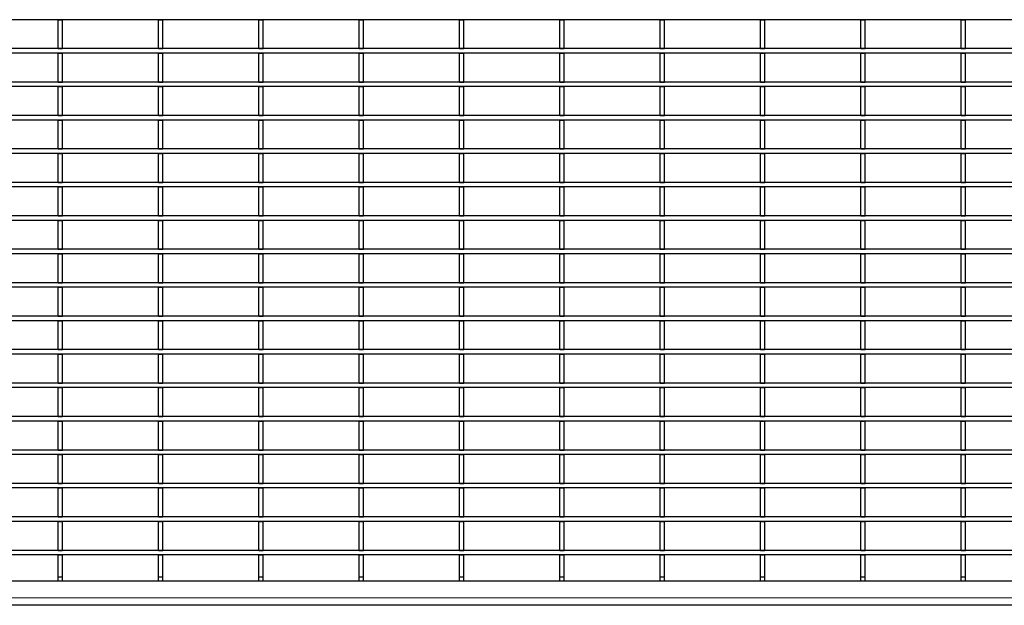
# Model space of a CAD drawing. Units: millimetres. Extents: x 15 to 2021, y 5 to 1440.
# Drawn here: x 342 to 669, y 549 to 744 of the extents above; entities that cross this region are included whole.
import ezdxf

# ---------------------------------------------------------------- set-up
doc = ezdxf.new("R2010")
doc.units = ezdxf.units.MM
doc.header["$LTSCALE"] = 10
doc.layers.get('0').update_dxf_attribs({"color": 1})
doc.layers.add('35577', color=7, linetype='Continuous')

# ---------------------------------------------------------------- blocks, each defined once
blk = doc.blocks.new('Top_view')
at = {"linetype": 'Continuous', "lineweight": 30}
for p, q in [((102.084, 38.902), (-102.116, 38.902)), ((-70.159, 36.98), (-70.159, 38.902)), ((-70.159, 38.902), (-69.859, 38.902)), ((-69.859, 36.98), (-69.859, 38.902)), ((-63.493, 38.902), (-63.193, 38.902)), ((-63.493, 36.98), (-63.493, 38.902)), ((-63.193, 36.98), (-63.193, 38.902)), ((-56.827, 38.902), (-56.527, 38.902)), ((-56.827, 36.98), (-56.827, 38.902)), ((-56.527, 36.98), (-56.527, 38.902)), ((-50.161, 38.902), (-49.861, 38.902)), ((-50.161, 36.98), (-50.161, 38.902)), ((-49.861, 36.98), (-49.861, 38.902)), ((-43.495, 38.902), (-43.195, 38.902)), ((-43.495, 36.98), (-43.495, 38.902)), ((-43.195, 36.98), (-43.195, 38.902)), ((-36.829, 38.902), (-36.529, 38.902)), ((-36.829, 36.98), (-36.829, 38.902)), ((-36.529, 36.98), (-36.529, 38.902)), ((-30.163, 36.98), (-30.163, 38.902)), ((-30.163, 38.902), (-29.863, 38.902)), ((-29.863, 36.98), (-29.863, 38.902)), ((-23.497, 36.98), (-23.497, 38.902)), ((-23.497, 38.902), (-23.197, 38.902)), ((-23.197, 36.98), (-23.197, 38.902)), ((-16.831, 36.98), (-16.831, 38.902)), ((-16.831, 38.902), (-16.531, 38.902)), ((-16.531, 36.98), (-16.531, 38.902)), ((-10.165, 36.98), (-10.165, 38.902)), ((-10.165, 38.902), (-9.865, 38.902)), ((-9.865, 36.98), (-9.865, 38.902)), ((102.084, 36.98), (-102.116, 36.98)), ((102.084, 36.68), (-102.116, 36.68)), ((-70.159, 36.98), (-69.859, 36.98)), ((-70.159, 34.758), (-70.159, 36.68)), ((-70.159, 36.68), (-69.859, 36.68)), ((-69.859, 34.758), (-69.859, 36.68)), ((-63.493, 36.98), (-63.193, 36.98)), ((-63.493, 36.68), (-63.193, 36.68)), ((-63.493, 34.758), (-63.493, 36.68)), ((-63.193, 34.758), (-63.193, 36.68)), ((-56.827, 36.98), (-56.527, 36.98)), ((-56.827, 36.68), (-56.527, 36.68)), ((-56.827, 34.758), (-56.827, 36.68)), ((-56.527, 34.758), (-56.527, 36.68)), ((-50.161, 36.98), (-49.861, 36.98)), ((-50.161, 36.68), (-49.861, 36.68)), ((-50.161, 34.758), (-50.161, 36.68)), ((-49.861, 34.758), (-49.861, 36.68)), ((-43.495, 36.98), (-43.195, 36.98)), ((-43.495, 34.758), (-43.495, 36.68)), ((-43.495, 36.68), (-43.195, 36.68)), ((-43.195, 34.758), (-43.195, 36.68)), ((-36.829, 36.98), (-36.529, 36.98)), ((-36.829, 34.758), (-36.829, 36.68)), ((-36.829, 36.68), (-36.529, 36.68)), ((-36.529, 34.758), (-36.529, 36.68)), ((-30.163, 36.98), (-29.863, 36.98)), ((-30.163, 34.758), (-30.163, 36.68)), ((-30.163, 36.68), (-29.863, 36.68)), ((-29.863, 34.758), (-29.863, 36.68)), ((-23.497, 36.98), (-23.197, 36.98)), ((-23.497, 34.758), (-23.497, 36.68)), ((-23.497, 36.68), (-23.197, 36.68)), ((-23.197, 34.758), (-23.197, 36.68)), ((-16.831, 36.98), (-16.531, 36.98)), ((-16.831, 34.758), (-16.831, 36.68)), ((-16.831, 36.68), (-16.531, 36.68)), ((-16.531, 34.758), (-16.531, 36.68)), ((-10.165, 36.98), (-9.865, 36.98)), ((-10.165, 34.758), (-10.165, 36.68)), ((-10.165, 36.68), (-9.865, 36.68)), ((-9.865, 34.758), (-9.865, 36.68)), ((102.084, 34.758), (-102.116, 34.758)), ((-70.159, 34.758), (-69.859, 34.758)), ((-63.493, 34.758), (-63.193, 34.758)), ((-56.827, 34.758), (-56.527, 34.758)), ((-50.161, 34.758), (-49.861, 34.758)), ((-43.495, 34.758), (-43.195, 34.758)), ((-36.829, 34.758), (-36.529, 34.758)), ((-30.163, 34.758), (-29.863, 34.758)), ((-23.497, 34.758), (-23.197, 34.758)), ((-16.831, 34.758), (-16.531, 34.758)), ((-10.165, 34.758), (-9.865, 34.758)), ((102.084, 34.458), (-102.116, 34.458)), ((-70.159, 32.536), (-70.159, 34.458)), ((-70.159, 34.458), (-69.859, 34.458)), ((-69.859, 32.536), (-69.859, 34.458)), ((-63.493, 34.458), (-63.193, 34.458)), ((-63.493, 32.536), (-63.493, 34.458)), ((-63.193, 32.536), (-63.193, 34.458)), ((-56.827, 34.458), (-56.527, 34.458)), ((-56.827, 32.536), (-56.827, 34.458)), ((-56.527, 32.536), (-56.527, 34.458)), ((-50.161, 34.458), (-49.861, 34.458)), ((-50.161, 32.536), (-50.161, 34.458)), ((-49.861, 32.536), (-49.861, 34.458)), ((-43.495, 32.536), (-43.495, 34.458)), ((-43.495, 34.458), (-43.195, 34.458)), ((-43.195, 32.536), (-43.195, 34.458)), ((-36.829, 34.458), (-36.529, 34.458)), ((-36.829, 32.536), (-36.829, 34.458)), ((-36.529, 32.536), (-36.529, 34.458)), ((-30.163, 32.536), (-30.163, 34.458)), ((-30.163, 34.458), (-29.863, 34.458)), ((-29.863, 32.536), (-29.863, 34.458)), ((-23.497, 32.536), (-23.497, 34.458)), ((-23.497, 34.458), (-23.197, 34.458)), ((-23.197, 32.536), (-23.197, 34.458)), ((-16.831, 32.536), (-16.831, 34.458)), ((-16.831, 34.458), (-16.531, 34.458)), ((-16.531, 32.536), (-16.531, 34.458)), ((-10.165, 32.536), (-10.165, 34.458)), ((-10.165, 34.458), (-9.865, 34.458)), ((-9.865, 32.536), (-9.865, 34.458)), ((102.084, 32.536), (-102.116, 32.536)), ((102.084, 32.236), (-102.116, 32.236)), ((-70.159, 32.536), (-69.859, 32.536)), ((-70.159, 30.314), (-70.159, 32.236)), ((-70.159, 32.236), (-69.859, 32.236)), ((-69.859, 30.314), (-69.859, 32.236)), ((-63.493, 32.536), (-63.193, 32.536)), ((-63.493, 32.236), (-63.193, 32.236)), ((-63.493, 30.314), (-63.493, 32.236)), ((-63.193, 30.314), (-63.193, 32.236)), ((-56.827, 32.536), (-56.527, 32.536)), ((-56.827, 32.236), (-56.527, 32.236)), ((-56.827, 30.314), (-56.827, 32.236)), ((-56.527, 30.314), (-56.527, 32.236)), ((-50.161, 32.536), (-49.861, 32.536)), ((-50.161, 32.236), (-49.861, 32.236)), ((-50.161, 30.314), (-50.161, 32.236)), ((-49.861, 30.314), (-49.861, 32.236)), ((-43.495, 32.536), (-43.195, 32.536)), ((-43.495, 30.314), (-43.495, 32.236)), ((-43.495, 32.236), (-43.195, 32.236)), ((-43.195, 30.314), (-43.195, 32.236)), ((-36.829, 32.536), (-36.529, 32.536)), ((-36.829, 32.236), (-36.529, 32.236)), ((-36.829, 30.314), (-36.829, 32.236)), ((-36.529, 30.314), (-36.529, 32.236)), ((-30.163, 32.536), (-29.863, 32.536)), ((-30.163, 30.314), (-30.163, 32.236)), ((-30.163, 32.236), (-29.863, 32.236)), ((-29.863, 30.314), (-29.863, 32.236)), ((-23.497, 32.536), (-23.197, 32.536)), ((-23.497, 30.314), (-23.497, 32.236)), ((-23.497, 32.236), (-23.197, 32.236)), ((-23.197, 30.314), (-23.197, 32.236)), ((-16.831, 32.536), (-16.531, 32.536)), ((-16.831, 30.314), (-16.831, 32.236)), ((-16.831, 32.236), (-16.531, 32.236)), ((-16.531, 30.314), (-16.531, 32.236)), ((-10.165, 32.536), (-9.865, 32.536)), ((-10.165, 30.314), (-10.165, 32.236)), ((-10.165, 32.236), (-9.865, 32.236)), ((-9.865, 30.314), (-9.865, 32.236)), ((102.084, 30.314), (-102.116, 30.314)), ((-70.159, 30.314), (-69.859, 30.314)), ((-63.493, 30.314), (-63.193, 30.314)), ((-56.827, 30.314), (-56.527, 30.314)), ((-50.161, 30.314), (-49.861, 30.314)), ((-43.495, 30.314), (-43.195, 30.314)), ((-36.829, 30.314), (-36.529, 30.314)), ((-30.163, 30.314), (-29.863, 30.314)), ((-23.497, 30.314), (-23.197, 30.314)), ((-16.831, 30.314), (-16.531, 30.314)), ((-10.165, 30.314), (-9.865, 30.314)), ((102.084, 30.014), (-102.116, 30.014)), ((-70.159, 30.014), (-69.859, 30.014)), ((-70.159, 28.092), (-70.159, 30.014)), ((-69.859, 28.092), (-69.859, 30.014)), ((-63.493, 30.014), (-63.193, 30.014)), ((-63.493, 28.092), (-63.493, 30.014)), ((-63.193, 28.092), (-63.193, 30.014)), ((-56.827, 30.014), (-56.527, 30.014)), ((-56.827, 28.092), (-56.827, 30.014)), ((-56.527, 28.092), (-56.527, 30.014)), ((-50.161, 30.014), (-49.861, 30.014)), ((-50.161, 28.092), (-50.161, 30.014)), ((-49.861, 28.092), (-49.861, 30.014)), ((-43.495, 28.092), (-43.495, 30.014)), ((-43.495, 30.014), (-43.195, 30.014)), ((-43.195, 28.092), (-43.195, 30.014)), ((-36.829, 30.014), (-36.529, 30.014)), ((-36.829, 28.092), (-36.829, 30.014)), ((-36.529, 28.092), (-36.529, 30.014)), ((-30.163, 28.092), (-30.163, 30.014)), ((-30.163, 30.014), (-29.863, 30.014)), ((-29.863, 28.092), (-29.863, 30.014)), ((-23.497, 28.092), (-23.497, 30.014)), ((-23.497, 30.014), (-23.197, 30.014)), ((-23.197, 28.092), (-23.197, 30.014)), ((-16.831, 28.092), (-16.831, 30.014)), ((-16.831, 30.014), (-16.531, 30.014)), ((-16.531, 28.092), (-16.531, 30.014)), ((-10.165, 28.092), (-10.165, 30.014)), ((-10.165, 30.014), (-9.865, 30.014)), ((-9.865, 28.092), (-9.865, 30.014)), ((102.084, 28.092), (-102.116, 28.092)), ((102.084, 27.792), (-102.116, 27.792)), ((-70.159, 28.092), (-69.859, 28.092)), ((-70.159, 25.87), (-70.159, 27.792)), ((-70.159, 27.792), (-69.859, 27.792)), ((-69.859, 25.87), (-69.859, 27.792)), ((-63.493, 28.092), (-63.193, 28.092)), ((-63.493, 25.87), (-63.493, 27.792)), ((-63.493, 27.792), (-63.193, 27.792)), ((-63.193, 25.87), (-63.193, 27.792)), ((-56.827, 28.092), (-56.527, 28.092)), ((-56.827, 27.792), (-56.527, 27.792)), ((-56.827, 25.87), (-56.827, 27.792)), ((-56.527, 25.87), (-56.527, 27.792)), ((-50.161, 28.092), (-49.861, 28.092)), ((-50.161, 27.792), (-49.861, 27.792)), ((-50.161, 25.87), (-50.161, 27.792)), ((-49.861, 25.87), (-49.861, 27.792)), ((-43.495, 28.092), (-43.195, 28.092)), ((-43.495, 25.87), (-43.495, 27.792)), ((-43.495, 27.792), (-43.195, 27.792)), ((-43.195, 25.87), (-43.195, 27.792)), ((-36.829, 28.092), (-36.529, 28.092)), ((-36.829, 27.792), (-36.529, 27.792)), ((-36.829, 25.87), (-36.829, 27.792)), ((-36.529, 25.87), (-36.529, 27.792)), ((-30.163, 28.092), (-29.863, 28.092)), ((-30.163, 25.87), (-30.163, 27.792)), ((-30.163, 27.792), (-29.863, 27.792)), ((-29.863, 25.87), (-29.863, 27.792)), ((-23.497, 28.092), (-23.197, 28.092)), ((-23.497, 25.87), (-23.497, 27.792)), ((-23.497, 27.792), (-23.197, 27.792)), ((-23.197, 25.87), (-23.197, 27.792)), ((-16.831, 28.092), (-16.531, 28.092)), ((-16.831, 25.87), (-16.831, 27.792)), ((-16.831, 27.792), (-16.531, 27.792)), ((-16.531, 25.87), (-16.531, 27.792)), ((-10.165, 28.092), (-9.865, 28.092)), ((-10.165, 25.87), (-10.165, 27.792)), ((-10.165, 27.792), (-9.865, 27.792)), ((-9.865, 25.87), (-9.865, 27.792)), ((102.084, 25.87), (-102.116, 25.87)), ((102.084, 25.57), (-102.116, 25.57)), ((-70.159, 25.87), (-69.859, 25.87)), ((-70.159, 23.648), (-70.159, 25.57)), ((-70.159, 25.57), (-69.859, 25.57)), ((-69.859, 23.648), (-69.859, 25.57)), ((-63.493, 25.87), (-63.193, 25.87)), ((-63.493, 25.57), (-63.193, 25.57)), ((-63.493, 23.648), (-63.493, 25.57)), ((-63.193, 23.648), (-63.193, 25.57)), ((-56.827, 25.87), (-56.527, 25.87)), ((-56.827, 25.57), (-56.527, 25.57)), ((-56.827, 23.648), (-56.827, 25.57)), ((-56.527, 23.648), (-56.527, 25.57)), ((-50.161, 25.87), (-49.861, 25.87)), ((-50.161, 25.57), (-49.861, 25.57)), ((-50.161, 23.648), (-50.161, 25.57)), ((-49.861, 23.648), (-49.861, 25.57)), ((-43.495, 25.87), (-43.195, 25.87)), ((-43.495, 25.57), (-43.195, 25.57)), ((-43.495, 23.648), (-43.495, 25.57)), ((-43.195, 23.648), (-43.195, 25.57)), ((-36.829, 25.87), (-36.529, 25.87)), ((-36.829, 25.57), (-36.529, 25.57)), ((-36.829, 23.648), (-36.829, 25.57)), ((-36.529, 23.648), (-36.529, 25.57)), ((-30.163, 25.87), (-29.863, 25.87)), ((-30.163, 23.648), (-30.163, 25.57)), ((-30.163, 25.57), (-29.863, 25.57)), ((-29.863, 23.648), (-29.863, 25.57)), ((-23.497, 25.87), (-23.197, 25.87)), ((-23.497, 23.648), (-23.497, 25.57)), ((-23.497, 25.57), (-23.197, 25.57)), ((-23.197, 23.648), (-23.197, 25.57)), ((-16.831, 25.87), (-16.531, 25.87)), ((-16.831, 23.648), (-16.831, 25.57)), ((-16.831, 25.57), (-16.531, 25.57)), ((-16.531, 23.648), (-16.531, 25.57)), ((-10.165, 25.87), (-9.865, 25.87)), ((-10.165, 23.648), (-10.165, 25.57)), ((-10.165, 25.57), (-9.865, 25.57)), ((-9.865, 23.648), (-9.865, 25.57)), ((102.084, 23.648), (-102.116, 23.648)), ((-70.159, 23.648), (-69.859, 23.648)), ((-63.493, 23.648), (-63.193, 23.648)), ((-56.827, 23.648), (-56.527, 23.648)), ((-50.161, 23.648), (-49.861, 23.648)), ((-43.495, 23.648), (-43.195, 23.648)), ((-36.829, 23.648), (-36.529, 23.648)), ((-30.163, 23.648), (-29.863, 23.648)), ((-23.497, 23.648), (-23.197, 23.648)), ((-16.831, 23.648), (-16.531, 23.648)), ((-10.165, 23.648), (-9.865, 23.648)), ((102.084, 23.348), (-102.116, 23.348)), ((-70.159, 23.348), (-69.859, 23.348)), ((-70.159, 21.426), (-70.159, 23.348)), ((-69.859, 21.426), (-69.859, 23.348)), ((-63.493, 23.348), (-63.193, 23.348)), ((-63.493, 21.426), (-63.493, 23.348)), ((-63.193, 21.426), (-63.193, 23.348)), ((-56.827, 23.348), (-56.527, 23.348)), ((-56.827, 21.426), (-56.827, 23.348)), ((-56.527, 21.426), (-56.527, 23.348)), ((-50.161, 23.348), (-49.861, 23.348)), ((-50.161, 21.426), (-50.161, 23.348)), ((-49.861, 21.426), (-49.861, 23.348)), ((-43.495, 21.426), (-43.495, 23.348)), ((-43.495, 23.348), (-43.195, 23.348)), ((-43.195, 21.426), (-43.195, 23.348)), ((-36.829, 23.348), (-36.529, 23.348)), ((-36.829, 21.426), (-36.829, 23.348)), ((-36.529, 21.426), (-36.529, 23.348)), ((-30.163, 21.426), (-30.163, 23.348)), ((-30.163, 23.348), (-29.863, 23.348)), ((-29.863, 21.426), (-29.863, 23.348)), ((-23.497, 21.426), (-23.497, 23.348)), ((-23.497, 23.348), (-23.197, 23.348)), ((-23.197, 21.426), (-23.197, 23.348)), ((-16.831, 21.426), (-16.831, 23.348)), ((-16.831, 23.348), (-16.531, 23.348)), ((-16.531, 21.426), (-16.531, 23.348)), ((-10.165, 21.426), (-10.165, 23.348)), ((-10.165, 23.348), (-9.865, 23.348)), ((-9.865, 21.426), (-9.865, 23.348)), ((102.084, 21.426), (-102.116, 21.426)), ((102.084, 21.126), (-102.116, 21.126)), ((-70.159, 21.426), (-69.859, 21.426)), ((-70.159, 19.204), (-70.159, 21.126)), ((-70.159, 21.126), (-69.859, 21.126)), ((-69.859, 19.204), (-69.859, 21.126)), ((-63.493, 21.426), (-63.193, 21.426)), ((-63.493, 21.126), (-63.193, 21.126)), ((-63.493, 19.204), (-63.493, 21.126)), ((-63.193, 19.204), (-63.193, 21.126)), ((-56.827, 21.426), (-56.527, 21.426)), ((-56.827, 21.126), (-56.527, 21.126)), ((-56.827, 19.204), (-56.827, 21.126)), ((-56.527, 19.204), (-56.527, 21.126)), ((-50.161, 21.426), (-49.861, 21.426)), ((-50.161, 21.126), (-49.861, 21.126)), ((-50.161, 19.204), (-50.161, 21.126)), ((-49.861, 19.204), (-49.861, 21.126)), ((-43.495, 21.426), (-43.195, 21.426)), ((-43.495, 19.204), (-43.495, 21.126)), ((-43.495, 21.126), (-43.195, 21.126)), ((-43.195, 19.204), (-43.195, 21.126)), ((-36.829, 21.426), (-36.529, 21.426)), ((-36.829, 21.126), (-36.529, 21.126)), ((-36.829, 19.204), (-36.829, 21.126)), ((-36.529, 19.204), (-36.529, 21.126)), ((-30.163, 21.426), (-29.863, 21.426)), ((-30.163, 19.204), (-30.163, 21.126)), ((-30.163, 21.126), (-29.863, 21.126)), ((-29.863, 19.204), (-29.863, 21.126)), ((-23.497, 21.426), (-23.197, 21.426)), ((-23.497, 19.204), (-23.497, 21.126)), ((-23.497, 21.126), (-23.197, 21.126)), ((-23.197, 19.204), (-23.197, 21.126)), ((-16.831, 21.426), (-16.531, 21.426)), ((-16.831, 19.204), (-16.831, 21.126)), ((-16.831, 21.126), (-16.531, 21.126)), ((-16.531, 19.204), (-16.531, 21.126)), ((-10.165, 21.426), (-9.865, 21.426)), ((-10.165, 19.204), (-10.165, 21.126)), ((-10.165, 21.126), (-9.865, 21.126)), ((-9.865, 19.204), (-9.865, 21.126)), ((102.084, 19.204), (-102.116, 19.204)), ((-70.159, 19.204), (-69.859, 19.204)), ((-63.493, 19.204), (-63.193, 19.204)), ((-56.827, 19.204), (-56.527, 19.204)), ((-50.161, 19.204), (-49.861, 19.204)), ((-43.495, 19.204), (-43.195, 19.204)), ((-36.829, 19.204), (-36.529, 19.204)), ((-30.163, 19.204), (-29.863, 19.204)), ((-23.497, 19.204), (-23.197, 19.204)), ((-16.831, 19.204), (-16.531, 19.204)), ((-10.165, 19.204), (-9.865, 19.204)), ((102.084, 18.904), (-102.116, 18.904)), ((-70.159, 16.982), (-70.159, 18.904)), ((-70.159, 18.904), (-69.859, 18.904)), ((-69.859, 16.982), (-69.859, 18.904)), ((-63.493, 18.904), (-63.193, 18.904)), ((-63.493, 16.982), (-63.493, 18.904)), ((-63.193, 16.982), (-63.193, 18.904)), ((-56.827, 16.982), (-56.827, 18.904)), ((-56.827, 18.904), (-56.527, 18.904)), ((-56.527, 16.982), (-56.527, 18.904)), ((-50.161, 16.982), (-50.161, 18.904)), ((-50.161, 18.904), (-49.861, 18.904)), ((-49.861, 16.982), (-49.861, 18.904)), ((-43.495, 16.982), (-43.495, 18.904)), ((-43.495, 18.904), (-43.195, 18.904)), ((-43.195, 16.982), (-43.195, 18.904)), ((-36.829, 18.904), (-36.529, 18.904)), ((-36.829, 16.982), (-36.829, 18.904)), ((-36.529, 16.982), (-36.529, 18.904)), ((-30.163, 16.982), (-30.163, 18.904)), ((-30.163, 18.904), (-29.863, 18.904)), ((-29.863, 16.982), (-29.863, 18.904)), ((-23.497, 16.982), (-23.497, 18.904)), ((-23.497, 18.904), (-23.197, 18.904)), ((-23.197, 16.982), (-23.197, 18.904)), ((-16.831, 16.982), (-16.831, 18.904)), ((-16.831, 18.904), (-16.531, 18.904)), ((-16.531, 16.982), (-16.531, 18.904)), ((-10.165, 16.982), (-10.165, 18.904)), ((-10.165, 18.904), (-9.865, 18.904)), ((-9.865, 16.982), (-9.865, 18.904)), ((102.084, 16.982), (-102.116, 16.982)), ((102.084, 16.682), (-102.116, 16.682)), ((-70.159, 16.982), (-69.859, 16.982)), ((-70.159, 14.76), (-70.159, 16.682)), ((-70.159, 16.682), (-69.859, 16.682)), ((-69.859, 14.76), (-69.859, 16.682)), ((-63.493, 16.982), (-63.193, 16.982)), ((-63.493, 16.682), (-63.193, 16.682)), ((-63.493, 14.76), (-63.493, 16.682)), ((-63.193, 14.76), (-63.193, 16.682)), ((-56.827, 16.982), (-56.527, 16.982)), ((-56.827, 14.76), (-56.827, 16.682)), ((-56.827, 16.682), (-56.527, 16.682)), ((-56.527, 14.76), (-56.527, 16.682)), ((-50.161, 16.982), (-49.861, 16.982)), ((-50.161, 14.76), (-50.161, 16.682)), ((-50.161, 16.682), (-49.861, 16.682)), ((-49.861, 14.76), (-49.861, 16.682)), ((-43.495, 16.982), (-43.195, 16.982)), ((-43.495, 14.76), (-43.495, 16.682)), ((-43.495, 16.682), (-43.195, 16.682)), ((-43.195, 14.76), (-43.195, 16.682)), ((-36.829, 16.982), (-36.529, 16.982)), ((-36.829, 16.682), (-36.529, 16.682)), ((-36.829, 14.76), (-36.829, 16.682)), ((-36.529, 14.76), (-36.529, 16.682)), ((-30.163, 16.982), (-29.863, 16.982)), ((-30.163, 14.76), (-30.163, 16.682)), ((-30.163, 16.682), (-29.863, 16.682)), ((-29.863, 14.76), (-29.863, 16.682)), ((-23.497, 16.982), (-23.197, 16.982)), ((-23.497, 14.76), (-23.497, 16.682)), ((-23.497, 16.682), (-23.197, 16.682)), ((-23.197, 14.76), (-23.197, 16.682)), ((-16.831, 16.982), (-16.531, 16.982)), ((-16.831, 14.76), (-16.831, 16.682)), ((-16.831, 16.682), (-16.531, 16.682)), ((-16.531, 14.76), (-16.531, 16.682)), ((-10.165, 16.982), (-9.865, 16.982)), ((-10.165, 14.76), (-10.165, 16.682)), ((-10.165, 16.682), (-9.865, 16.682)), ((-9.865, 14.76), (-9.865, 16.682)), ((102.084, 14.76), (-102.116, 14.76)), ((102.084, 14.46), (-102.116, 14.46)), ((-70.159, 14.76), (-69.859, 14.76)), ((-70.159, 12.538), (-70.159, 14.46)), ((-70.159, 14.46), (-69.859, 14.46)), ((-69.859, 12.538), (-69.859, 14.46)), ((-63.493, 14.76), (-63.193, 14.76)), ((-63.493, 14.46), (-63.193, 14.46)), ((-63.493, 12.538), (-63.493, 14.46)), ((-63.193, 12.538), (-63.193, 14.46)), ((-56.827, 14.76), (-56.527, 14.76)), ((-56.827, 12.538), (-56.827, 14.46)), ((-56.827, 14.46), (-56.527, 14.46)), ((-56.527, 12.538), (-56.527, 14.46)), ((-50.161, 14.76), (-49.861, 14.76)), ((-50.161, 12.538), (-50.161, 14.46)), ((-50.161, 14.46), (-49.861, 14.46)), ((-49.861, 12.538), (-49.861, 14.46)), ((-43.495, 14.76), (-43.195, 14.76)), ((-43.495, 12.538), (-43.495, 14.46)), ((-43.495, 14.46), (-43.195, 14.46)), ((-43.195, 12.538), (-43.195, 14.46)), ((-36.829, 14.76), (-36.529, 14.76)), ((-36.829, 12.538), (-36.829, 14.46)), ((-36.829, 14.46), (-36.529, 14.46)), ((-36.529, 12.538), (-36.529, 14.46)), ((-30.163, 14.76), (-29.863, 14.76)), ((-30.163, 12.538), (-30.163, 14.46)), ((-30.163, 14.46), (-29.863, 14.46)), ((-29.863, 12.538), (-29.863, 14.46)), ((-23.497, 14.76), (-23.197, 14.76)), ((-23.497, 12.538), (-23.497, 14.46)), ((-23.497, 14.46), (-23.197, 14.46)), ((-23.197, 12.538), (-23.197, 14.46)), ((-16.831, 14.76), (-16.531, 14.76)), ((-16.831, 12.538), (-16.831, 14.46)), ((-16.831, 14.46), (-16.531, 14.46)), ((-16.531, 12.538), (-16.531, 14.46)), ((-10.165, 14.76), (-9.865, 14.76)), ((-10.165, 12.538), (-10.165, 14.46)), ((-10.165, 14.46), (-9.865, 14.46)), ((-9.865, 12.538), (-9.865, 14.46)), ((102.084, 12.538), (-102.116, 12.538)), ((-70.159, 12.538), (-69.859, 12.538)), ((-63.493, 12.538), (-63.193, 12.538)), ((-56.827, 12.538), (-56.527, 12.538)), ((-50.161, 12.538), (-49.861, 12.538)), ((-43.495, 12.538), (-43.195, 12.538)), ((-36.829, 12.538), (-36.529, 12.538)), ((-30.163, 12.538), (-29.863, 12.538)), ((-23.497, 12.538), (-23.197, 12.538)), ((-16.831, 12.538), (-16.531, 12.538)), ((-10.165, 12.538), (-9.865, 12.538)), ((102.084, 12.238), (-102.116, 12.238)), ((-70.159, 10.316), (-70.159, 12.238)), ((-70.159, 12.238), (-69.859, 12.238)), ((-69.859, 10.316), (-69.859, 12.238)), ((-63.493, 10.316), (-63.493, 12.238)), ((-63.493, 12.238), (-63.193, 12.238)), ((-63.193, 10.316), (-63.193, 12.238)), ((-56.827, 10.316), (-56.827, 12.238)), ((-56.827, 12.238), (-56.527, 12.238)), ((-56.527, 10.316), (-56.527, 12.238)), ((-50.161, 10.316), (-50.161, 12.238)), ((-50.161, 12.238), (-49.861, 12.238)), ((-49.861, 10.316), (-49.861, 12.238)), ((-43.495, 12.238), (-43.195, 12.238)), ((-43.495, 10.316), (-43.495, 12.238)), ((-43.195, 10.316), (-43.195, 12.238)), ((-36.829, 12.238), (-36.529, 12.238)), ((-36.829, 10.316), (-36.829, 12.238)), ((-36.529, 10.316), (-36.529, 12.238)), ((-30.163, 10.316), (-30.163, 12.238)), ((-30.163, 12.238), (-29.863, 12.238)), ((-29.863, 10.316), (-29.863, 12.238)), ((-23.497, 10.316), (-23.497, 12.238)), ((-23.497, 12.238), (-23.197, 12.238)), ((-23.197, 10.316), (-23.197, 12.238)), ((-16.831, 10.316), (-16.831, 12.238)), ((-16.831, 12.238), (-16.531, 12.238)), ((-16.531, 10.316), (-16.531, 12.238)), ((-10.165, 10.316), (-10.165, 12.238)), ((-10.165, 12.238), (-9.865, 12.238)), ((-9.865, 10.316), (-9.865, 12.238)), ((102.084, 10.316), (-102.116, 10.316)), ((102.084, 10.016), (-102.116, 10.016)), ((-70.159, 10.316), (-69.859, 10.316)), ((-70.159, 8.094), (-70.159, 10.016)), ((-70.159, 10.016), (-69.859, 10.016)), ((-69.859, 8.094), (-69.859, 10.016)), ((-63.493, 10.316), (-63.193, 10.316)), ((-63.493, 8.094), (-63.493, 10.016)), ((-63.493, 10.016), (-63.193, 10.016)), ((-63.193, 8.094), (-63.193, 10.016)), ((-56.827, 10.316), (-56.527, 10.316)), ((-56.827, 8.094), (-56.827, 10.016)), ((-56.827, 10.016), (-56.527, 10.016)), ((-56.527, 8.094), (-56.527, 10.016)), ((-50.161, 10.316), (-49.861, 10.316)), ((-50.161, 8.094), (-50.161, 10.016)), ((-50.161, 10.016), (-49.861, 10.016)), ((-49.861, 8.094), (-49.861, 10.016)), ((-43.495, 10.316), (-43.195, 10.316)), ((-43.495, 8.094), (-43.495, 10.016)), ((-43.495, 10.016), (-43.195, 10.016)), ((-43.195, 8.094), (-43.195, 10.016)), ((-36.829, 10.316), (-36.529, 10.316)), ((-36.829, 8.094), (-36.829, 10.016)), ((-36.829, 10.016), (-36.529, 10.016)), ((-36.529, 8.094), (-36.529, 10.016)), ((-30.163, 10.316), (-29.863, 10.316)), ((-30.163, 8.094), (-30.163, 10.016)), ((-30.163, 10.016), (-29.863, 10.016)), ((-29.863, 8.094), (-29.863, 10.016)), ((-23.497, 10.316), (-23.197, 10.316)), ((-23.497, 8.094), (-23.497, 10.016)), ((-23.497, 10.016), (-23.197, 10.016)), ((-23.197, 8.094), (-23.197, 10.016)), ((-16.831, 10.316), (-16.531, 10.316)), ((-16.831, 8.094), (-16.831, 10.016)), ((-16.831, 10.016), (-16.531, 10.016)), ((-16.531, 8.094), (-16.531, 10.016)), ((-10.165, 10.316), (-9.865, 10.316)), ((-10.165, 8.094), (-10.165, 10.016)), ((-10.165, 10.016), (-9.865, 10.016)), ((-9.865, 8.094), (-9.865, 10.016)), ((102.084, 8.094), (-102.116, 8.094)), ((-70.159, 8.094), (-69.859, 8.094)), ((-63.493, 8.094), (-63.193, 8.094)), ((-56.827, 8.094), (-56.527, 8.094)), ((-50.161, 8.094), (-49.861, 8.094)), ((-43.495, 8.094), (-43.195, 8.094)), ((-36.829, 8.094), (-36.529, 8.094)), ((-30.163, 8.094), (-29.863, 8.094)), ((-23.497, 8.094), (-23.197, 8.094)), ((-16.831, 8.094), (-16.531, 8.094)), ((-10.165, 8.094), (-9.865, 8.094)), ((102.084, 7.794), (-102.116, 7.794)), ((-70.159, 5.872), (-70.159, 7.794)), ((-70.159, 7.794), (-69.859, 7.794)), ((-69.859, 5.872), (-69.859, 7.794)), ((-63.493, 5.872), (-63.493, 7.794)), ((-63.493, 7.794), (-63.193, 7.794)), ((-63.193, 5.872), (-63.193, 7.794)), ((-56.827, 5.872), (-56.827, 7.794)), ((-56.827, 7.794), (-56.527, 7.794)), ((-56.527, 5.872), (-56.527, 7.794)), ((-50.161, 5.872), (-50.161, 7.794)), ((-50.161, 7.794), (-49.861, 7.794)), ((-49.861, 5.872), (-49.861, 7.794)), ((-43.495, 5.872), (-43.495, 7.794)), ((-43.495, 7.794), (-43.195, 7.794)), ((-43.195, 5.872), (-43.195, 7.794)), ((-36.829, 7.794), (-36.529, 7.794)), ((-36.829, 5.872), (-36.829, 7.794)), ((-36.529, 5.872), (-36.529, 7.794)), ((-30.163, 5.872), (-30.163, 7.794)), ((-30.163, 7.794), (-29.863, 7.794)), ((-29.863, 5.872), (-29.863, 7.794)), ((-23.497, 5.872), (-23.497, 7.794)), ((-23.497, 7.794), (-23.197, 7.794)), ((-23.197, 5.872), (-23.197, 7.794)), ((-16.831, 5.872), (-16.831, 7.794)), ((-16.831, 7.794), (-16.531, 7.794)), ((-16.531, 5.872), (-16.531, 7.794)), ((-10.165, 5.872), (-10.165, 7.794)), ((-10.165, 7.794), (-9.865, 7.794)), ((-9.865, 5.872), (-9.865, 7.794)), ((90.384, 5.872), (-102.116, 5.872)), ((90.384, 5.572), (-102.116, 5.572)), ((-70.159, 5.872), (-69.859, 5.872)), ((-70.159, 3.65), (-70.159, 5.572)), ((-70.159, 5.572), (-69.859, 5.572)), ((-69.859, 3.65), (-69.859, 5.572)), ((-63.493, 5.872), (-63.193, 5.872)), ((-63.493, 5.572), (-63.193, 5.572)), ((-63.493, 3.65), (-63.493, 5.572)), ((-63.193, 3.65), (-63.193, 5.572)), ((-56.827, 5.872), (-56.527, 5.872)), ((-56.827, 5.572), (-56.527, 5.572)), ((-56.827, 3.65), (-56.827, 5.572)), ((-56.527, 3.65), (-56.527, 5.572)), ((-50.161, 5.872), (-49.861, 5.872)), ((-50.161, 5.572), (-49.861, 5.572)), ((-50.161, 3.65), (-50.161, 5.572)), ((-49.861, 3.65), (-49.861, 5.572)), ((-43.495, 5.872), (-43.195, 5.872)), ((-43.495, 3.65), (-43.495, 5.572)), ((-43.495, 5.572), (-43.195, 5.572)), ((-43.195, 3.65), (-43.195, 5.572)), ((-36.829, 5.872), (-36.529, 5.872)), ((-36.829, 5.572), (-36.529, 5.572)), ((-36.829, 3.65), (-36.829, 5.572)), ((-36.529, 3.65), (-36.529, 5.572)), ((-30.163, 5.872), (-29.863, 5.872)), ((-30.163, 3.65), (-30.163, 5.572)), ((-30.163, 5.572), (-29.863, 5.572)), ((-29.863, 3.65), (-29.863, 5.572)), ((-23.497, 5.872), (-23.197, 5.872)), ((-23.497, 3.65), (-23.497, 5.572)), ((-23.497, 5.572), (-23.197, 5.572)), ((-23.197, 3.65), (-23.197, 5.572)), ((-16.831, 5.872), (-16.531, 5.872)), ((-16.831, 3.65), (-16.831, 5.572)), ((-16.831, 5.572), (-16.531, 5.572)), ((-16.531, 3.65), (-16.531, 5.572)), ((-10.165, 5.872), (-9.865, 5.872)), ((-10.165, 3.65), (-10.165, 5.572)), ((-10.165, 5.572), (-9.865, 5.572)), ((-9.865, 3.65), (-9.865, 5.572)), ((90.384, 3.65), (-102.116, 3.65)), ((90.384, 3.35), (-102.116, 3.35)), ((-70.159, 3.65), (-69.859, 3.65)), ((-70.159, 3.35), (-69.859, 3.35)), ((-70.159, 1.9), (-70.159, 3.35)), ((-69.859, 1.9), (-69.859, 3.35)), ((-63.493, 3.65), (-63.193, 3.65)), ((-63.493, 3.35), (-63.193, 3.35)), ((-63.493, 1.9), (-63.493, 3.35)), ((-63.193, 1.9), (-63.193, 3.35)), ((-56.827, 3.65), (-56.527, 3.65)), ((-56.827, 3.35), (-56.527, 3.35)), ((-56.827, 1.9), (-56.827, 3.35)), ((-56.527, 1.9), (-56.527, 3.35)), ((-50.161, 3.65), (-49.861, 3.65)), ((-50.161, 3.35), (-49.861, 3.35)), ((-50.161, 1.9), (-50.161, 3.35)), ((-49.861, 1.9), (-49.861, 3.35)), ((-43.495, 3.65), (-43.195, 3.65)), ((-43.495, 3.35), (-43.195, 3.35)), ((-43.495, 1.9), (-43.495, 3.35)), ((-43.195, 1.9), (-43.195, 3.35)), ((-36.829, 3.65), (-36.529, 3.65)), ((-36.829, 3.35), (-36.529, 3.35)), ((-36.829, 1.9), (-36.829, 3.35)), ((-36.529, 1.9), (-36.529, 3.35)), ((-30.163, 3.65), (-29.863, 3.65)), ((-30.163, 3.35), (-29.863, 3.35)), ((-30.163, 1.9), (-30.163, 3.35)), ((-29.863, 1.9), (-29.863, 3.35)), ((-23.497, 3.65), (-23.197, 3.65)), ((-23.497, 1.9), (-23.497, 3.35)), ((-23.497, 3.35), (-23.197, 3.35)), ((-23.197, 1.9), (-23.197, 3.35)), ((-16.831, 3.65), (-16.531, 3.65)), ((-16.831, 3.35), (-16.531, 3.35)), ((-16.831, 1.9), (-16.831, 3.35)), ((-16.531, 1.9), (-16.531, 3.35)), ((-10.165, 3.65), (-9.865, 3.65)), ((-10.165, 3.35), (-9.865, 3.35)), ((-10.165, 1.9), (-10.165, 3.35)), ((-9.865, 1.9), (-9.865, 3.35)), ((90.384, 1.6), (-102.386, 1.6)), ((-70.159, 1.9), (-69.859, 1.9)), ((-70.159, 1.6), (-70.159, 1.9)), ((-69.859, 1.6), (-69.859, 1.9)), ((-63.493, 1.9), (-63.193, 1.9)), ((-63.493, 1.6), (-63.493, 1.9)), ((-63.193, 1.6), (-63.193, 1.9)), ((-56.827, 1.9), (-56.527, 1.9)), ((-56.827, 1.6), (-56.827, 1.9)), ((-56.527, 1.6), (-56.527, 1.9)), ((-50.161, 1.9), (-49.861, 1.9)), ((-50.161, 1.6), (-50.161, 1.9)), ((-49.861, 1.6), (-49.861, 1.9)), ((-43.495, 1.9), (-43.195, 1.9)), ((-43.495, 1.6), (-43.495, 1.9)), ((-43.195, 1.6), (-43.195, 1.9)), ((-36.829, 1.9), (-36.529, 1.9)), ((-36.829, 1.6), (-36.829, 1.9)), ((-36.529, 1.6), (-36.529, 1.9)), ((-30.163, 1.9), (-29.863, 1.9)), ((-30.163, 1.6), (-30.163, 1.9)), ((-29.863, 1.6), (-29.863, 1.9)), ((-23.497, 1.9), (-23.197, 1.9)), ((-23.497, 1.6), (-23.497, 1.9)), ((-23.197, 1.6), (-23.197, 1.9)), ((-16.831, 1.9), (-16.531, 1.9)), ((-16.831, 1.6), (-16.831, 1.9)), ((-16.531, 1.6), (-16.531, 1.9)), ((-10.165, 1.9), (-9.865, 1.9)), ((-10.165, 1.6), (-10.165, 1.9)), ((-9.865, 1.6), (-9.865, 1.9)), ((103.384, 0), (-103.384, 0))]:
    blk.add_line(p, q, dxfattribs=at)
at = {"linetype": 'Continuous', "lineweight": 0}
blk.add_line((-103.416, 0.5), (103.384, 0.5), dxfattribs=at)

msp = doc.modelspace()

# ---------------------------------------------------------------- block references
at = {"layer": '35577', "xscale": 5, "yscale": 5, "zscale": 5}
msp.add_blockref('Top_view', (705.64, 549.259), dxfattribs=at)

doc.saveas('drawing.dxf')
